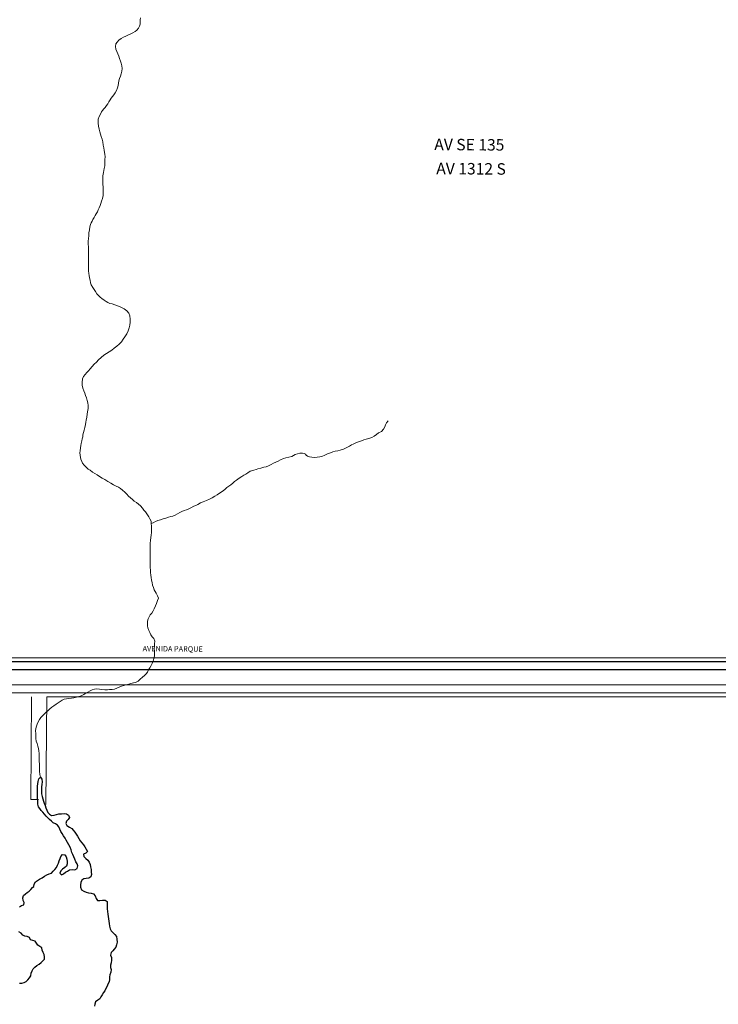
# Model space of a CAD drawing. Units: millimetres. Extents: x 0 to 11319, y 0 to 37596.
# Drawn here: x 6914 to 7828, y 11265 to 12554 of the extents above; entities that cross this region are included whole.
import ezdxf

# ---------------------------------------------------------------- set-up
doc = ezdxf.new("R2010")
doc.units = ezdxf.units.MM
for name, color, linetype, lineweight in [('CORREGO', 140, 'Continuous', 0), ('NOME_AVENIDA', 7, 'Continuous', 0), ('NOME_LOT_END_NOVO', 7, 'Continuous', 25), ('NOME_LOT_END_VELHO', 7, 'Continuous', 25), ('QUADRA_INTERNA', 8, 'Continuous', 20)]:
    doc.layers.add(name, color=color, linetype=linetype, lineweight=lineweight)
doc.layers.add('LAGO', color=4, linetype='Continuous')
doc.layers.add('QUADRA', color=8, linetype='Continuous')
doc.styles.add('ROMANS', font='romans.shx', dxfattribs={"height": 8})

msp = doc.modelspace()

# ---------------------------------------------------------------- linework, layer by layer
at = {"layer": 'CORREGO', "ltscale": 2}
for points in [[(7040.1, 12521.9, 0), (7041.8, 12524.3, 0), (7043.8, 12526.8, 0), (7046.9, 12528.9, 0), (7050.2, 12530.6, 0), (7053.1, 12532.3, 0), (7055.7, 12533.4, 0), (7058.8, 12534.7, 0), (7062.3, 12536.4, 0), (7065.4, 12538.1, 0), (7067.4, 12540.1, 0), (7069.5, 12542.4, 0), (7071.1, 12545.2, 0), (7071.7, 12547.8, 0), (7071.8, 12550.4, 0), (7071.8, 12553.6, 0), (7072.1, 12556, 0)], [(7040.1, 12521.9, 0), (7039.7, 12518.5, 0), (7040.1, 12515.3, 0), (7041.1, 12512.2, 0), (7042.5, 12509.1, 0), (7043.8, 12506.1, 0), (7044.9, 12502.8, 0), (7046.1, 12499.6, 0), (7047, 12496.7, 0), (7047.9, 12493.2, 0), (7048.2, 12489.9, 0), (7048, 12486.5, 0), (7047, 12482.8, 0), (7046.1, 12479.9, 0), (7044.7, 12476.8, 0), (7044, 12473.8, 0), (7043.6, 12470.8, 0), (7043, 12467.6, 0), (7042.3, 12464.5, 0), (7040.8, 12460.9, 0), (7038.9, 12458.1, 0), (7037.4, 12455.5, 0), (7035.7, 12453.3, 0), (7033.9, 12451, 0), (7032.6, 12448.7, 0), (7031, 12446.1, 0), (7029.6, 12443.7, 0), (7027.9, 12441.4, 0), (7026.1, 12438.9, 0), (7024.2, 12437, 0), (7022.7, 12435, 0), (7021.3, 12432.9, 0), (7019.8, 12430.1, 0), (7018.3, 12426.9, 0), (7017, 12423.6, 0), (7016.7, 12420.7, 0), (7016.9, 12418.2, 0), (7017.5, 12414.5, 0), (7018.3, 12410.6, 0), (7019, 12407, 0), (7019.9, 12404, 0), (7021, 12400.6, 0), (7022.1, 12397.5, 0), (7022.8, 12393.8, 0), (7023.6, 12389.5, 0), (7024.1, 12385.9, 0), (7024.5, 12382.3, 0), (7025.6, 12377.6, 0), (7025.9, 12374.2, 0), (7025.8, 12370.5, 0), (7025.8, 12366.4, 0), (7025.4, 12362.6, 0), (7024.8, 12358.9, 0), (7023.7, 12353.8, 0), (7022.8, 12349.2, 0), (7022.8, 12343.4, 0), (7023, 12338.6, 0), (7023.5, 12334.6, 0), (7023.6, 12331.1, 0), (7023.5, 12327.1, 0), (7023.3, 12323.4, 0), (7022.4, 12319.8, 0), (7021.3, 12316, 0), (7020.4, 12313.3, 0), (7019.3, 12310.7, 0), (7018.1, 12307.4, 0), (7016.9, 12304.8, 0), (7015.8, 12302.4, 0), (7014.4, 12299.6, 0), (7013, 12297.2, 0), (7011.5, 12294.6, 0), (7010.1, 12292.1, 0), (7008.8, 12289.8, 0), (7007.7, 12287.8, 0), (7006.8, 12285.7, 0), (7006, 12282.6, 0), (7005.5, 12278.5, 0), (7004.8, 12274.7, 0), (7004.5, 12270.9, 0), (7004, 12267.4, 0), (7003.9, 12264, 0), (7003.7, 12260.1, 0), (7004, 12256.4, 0), (7004.2, 12253.3, 0), (7004, 12250.3, 0), (7004, 12247.2, 0), (7004, 12244.8, 0), (7004, 12242, 0), (7004, 12239.5, 0), (7004, 12237.4, 0), (7004, 12234.2, 0), (7004, 12231.4, 0), (7004, 12229.1, 0), (7004.2, 12225.2, 0), (7004.6, 12221.7, 0), (7004.9, 12219, 0), (7005.4, 12216, 0), (7006.2, 12212.8, 0), (7006.8, 12209.5, 0), (7007.8, 12206.7, 0), (7009.8, 12203.1, 0), (7011.7, 12200.5, 0), (7013.4, 12197.8, 0), (7015.3, 12195.1, 0), (7017.2, 12192.9, 0), (7019.6, 12190.6, 0), (7021.6, 12188.7, 0), (7024.7, 12186.6, 0), (7027.4, 12184.7, 0), (7029.6, 12183.7, 0), (7032.3, 12182.4, 0), (7035.1, 12181.7, 0), (7038.5, 12180.5, 0), (7042, 12179.2, 0), (7045.8, 12177.7, 0), (7050.9, 12175.2, 0), (7054.5, 12172.5, 0), (7056.8, 12169.7, 0), (7058.2, 12166.1, 0), (7058.7, 12161.9, 0), (7058.7, 12157.9, 0), (7058.4, 12153.7, 0), (7057.6, 12150.4, 0), (7055.9, 12146.3, 0), (7054.2, 12142.7, 0), (7051.9, 12138.7, 0), (7049.6, 12135.4, 0), (7047.3, 12132.2, 0), (7044.4, 12129.2, 0), (7041.5, 12126.6, 0), (7038, 12123.9, 0), (7034.6, 12121.1, 0), (7031.4, 12119.1, 0), (7027.9, 12117, 0), (7024.4, 12114.7, 0), (7021, 12111.6, 0), (7017.5, 12108.6, 0), (7014.5, 12105.6, 0), (7011.6, 12102.7, 0), (7009, 12099.6, 0), (7006.2, 12096.7, 0), (7004.1, 12094.3, 0), (7001.9, 12091.8, 0), (6999.8, 12089.5, 0), (6997.8, 12086.6, 0), (6996.4, 12083.5, 0), (6995.8, 12079, 0), (6995.9, 12075.4, 0), (6997, 12071.3, 0), (6998, 12067.9, 0), (6999.2, 12065, 0), (7000.5, 12061.7, 0), (7001.5, 12058.7, 0), (7002.6, 12055.2, 0), (7003.3, 12052.3, 0), (7003.7, 12048.6, 0), (7003.6, 12044.7, 0), (7003.1, 12040.3, 0), (7002.4, 12037.2, 0), (7001.9, 12033.6, 0), (7001.2, 12029.7, 0), (7000.9, 12027, 0), (7000.3, 12023.9, 0), (6999.3, 12019.9, 0), (6998.6, 12016.6, 0), (6997.7, 12013.3, 0), (6996.9, 12010.4, 0), (6996.6, 12007.9, 0), (6996, 12005.2, 0), (6995.4, 12002.3, 0), (6994.6, 11998.9, 0), (6994.1, 11996.3, 0), (6993.7, 11993.5, 0), (6993.1, 11989.4, 0), (6992.9, 11986.6, 0), (6993.5, 11983.8, 0), (6993.9, 11980.9, 0), (6994.4, 11978.3, 0), (6995.4, 11975.4, 0), (6996.5, 11973.2, 0), (6998.7, 11970.6, 0), (7001.1, 11967.9, 0), (7003.9, 11965.6, 0), (7006.3, 11963.9, 0), (7009.4, 11961.6, 0), (7012.4, 11959.6, 0), (7015.5, 11957.8, 0), (7018.7, 11955.8, 0), (7022.1, 11953.6, 0), (7025.6, 11951.7, 0), (7029.7, 11949.4, 0), (7033.6, 11946.9, 0), (7036.9, 11945.1, 0), (7040.4, 11943.3, 0), (7043.4, 11941.7, 0), (7046.2, 11940, 0), (7048.9, 11937.8, 0), (7051.8, 11935.2, 0), (7054.4, 11932.6, 0), (7056.7, 11930.2, 0), (7059.1, 11928, 0), (7061.8, 11925.7, 0), (7064.1, 11923.7, 0), (7066.8, 11921.8, 0), (7069.6, 11919.6, 0), (7072.2, 11917.3, 0), (7074.7, 11914.2, 0), (7076.6, 11911.9, 0), (7078.6, 11909.4, 0), (7081.4, 11905.8, 0), (7083.2, 11903.1, 0), (7084.6, 11900.4, 0), (7086.3, 11897.2, 0), (7086.4, 11894.2, 0), (7086.6, 11891, 0), (7086.6, 11887.1, 0), (7086.6, 11882.4, 0), (7086.2, 11879.1, 0), (7085.9, 11876, 0), (7085.5, 11872.2, 0), (7085, 11868.7, 0), (7084.9, 11865.5, 0), (7085, 11861.8, 0), (7085, 11858.8, 0), (7085, 11855.4, 0), (7085, 11851.3, 0), (7085, 11847.3, 0), (7085.1, 11843.5, 0), (7085.1, 11840.3, 0), (7085.1, 11836.7, 0), (7085.2, 11833.3, 0), (7085.4, 11830.2, 0), (7085.8, 11826.9, 0), (7086.1, 11823.7, 0), (7086.5, 11820.1, 0)], [(7396.1, 12028.8, 0), (7394.2, 12026.2, 0), (7392.9, 12023.3, 0), (7392, 12020.9, 0), (7390.4, 12017.7, 0), (7387.7, 12014.9, 0), (7383.7, 12012.8, 0), (7380.9, 12010.6, 0), (7377.9, 12008.5, 0), (7374.8, 12006.8, 0), (7370.9, 12005.6, 0), (7367.5, 12004.9, 0), (7364.3, 12003.8, 0), (7361.4, 12002.7, 0), (7358.6, 12001.8, 0), (7356, 12000.7, 0), (7353.1, 11999.4, 0), (7350.5, 11998, 0), (7348.2, 11997.1, 0), (7345.5, 11995.7, 0), (7342.3, 11993.9, 0), (7337.8, 11991.7, 0), (7333.5, 11990.2, 0), (7330.6, 11989.6, 0), (7327, 11989, 0), (7323.9, 11987.9, 0), (7320.7, 11986.8, 0), (7316.8, 11985.3, 0), (7313.3, 11983.7, 0), (7309.4, 11982.2, 0), (7306.7, 11981.5, 0), (7303.4, 11981, 0), (7300, 11980.9, 0), (7296.6, 11981.1, 0), (7293.5, 11981.7, 0), (7290.9, 11982.5, 0), (7289.2, 11983.9, 0), (7288, 11985.1, 0), (7286.6, 11986, 0), (7284.3, 11986.5, 0), (7280.8, 11986.4, 0), (7277.6, 11985.7, 0), (7274.5, 11984.5, 0), (7270.3, 11982.2, 0), (7266.2, 11981, 0), (7262.2, 11980.1, 0), (7259.5, 11979.2, 0), (7255.6, 11977.5, 0), (7252.4, 11976.1, 0), (7249.4, 11974.7, 0), (7246.1, 11973.2, 0), (7243.1, 11971.5, 0), (7239.9, 11970, 0), (7236.5, 11968.6, 0), (7233.4, 11968, 0), (7229.6, 11966.9, 0), (7225.8, 11965.7, 0), (7223.5, 11965.1, 0), (7220.7, 11964.3, 0), (7215.9, 11962.9, 0), (7212.5, 11960.7, 0), (7210, 11959, 0), (7207.3, 11957.4, 0), (7204.7, 11955.8, 0), (7201.3, 11953.6, 0), (7197.9, 11951, 0), (7195.4, 11949.1, 0), (7192.9, 11947, 0), (7190.5, 11945, 0), (7188, 11943.1, 0), (7185.4, 11941.4, 0), (7182.7, 11938.7, 0), (7179.2, 11936.4, 0), (7175.8, 11934.2, 0), (7172.4, 11931.9, 0), (7169.5, 11930.2, 0), (7166, 11927.9, 0), (7162.6, 11926.3, 0), (7158.6, 11924.4, 0), (7154.2, 11922.8, 0), (7150.8, 11921.4, 0), (7147.2, 11919.4, 0), (7144.6, 11918, 0), (7142.1, 11916.8, 0), (7138.3, 11914.8, 0), (7135.7, 11913.6, 0), (7132.6, 11912.3, 0), (7129.2, 11911.2, 0), (7126.3, 11910.1, 0), (7123.7, 11908.6, 0), (7120.6, 11907, 0), (7117.5, 11905.4, 0), (7114.6, 11904.1, 0), (7112, 11903.4, 0), (7108.8, 11902.5, 0), (7105.3, 11901.4, 0), (7101.8, 11900.3, 0), (7098.2, 11899.2, 0), (7095, 11898.2, 0), (7091.7, 11896.8, 0), (7088.9, 11895.4, 0), (7086.4, 11894.2, 0)], [(7086.5, 11820.1, 0), (7087.5, 11817, 0), (7088.1, 11813.8, 0), (7089.1, 11810.6, 0), (7090.3, 11807.3, 0), (7092.7, 11803.1, 0), (7094.7, 11799.6, 0), (7095.8, 11796.5, 0), (7094.7, 11793.4, 0), (7093.3, 11789.4, 0), (7091.8, 11786.4, 0), (7090.1, 11782.8, 0), (7088.7, 11779.9, 0), (7087.2, 11777.1, 0), (7084.7, 11774.7, 0), (7083.5, 11772.1, 0), (7082.3, 11769.4, 0), (7081.6, 11766.6, 0), (7081.3, 11763.2, 0), (7081.6, 11760.2, 0), (7082, 11757.6, 0), (7083.1, 11754.4, 0), (7084.3, 11751.8, 0), (7085.9, 11748.8, 0), (7087.6, 11746.2, 0), (7089.5, 11743.6, 0), (7090.9, 11740.5, 0), (7090.6, 11737, 0), (7090.4, 11733.7, 0), (7090.3, 11730.4, 0), (7090.4, 11727.3, 0), (7090.6, 11724.1, 0), (7090.4, 11720.8, 0), (7089.6, 11717.7, 0), (7088.7, 11714.3, 0), (7087.6, 11711.2, 0), (7086, 11708.4, 0), (7084.6, 11705.6, 0), (7082.9, 11702.7, 0), (7081.5, 11699.9, 0), (7079.7, 11697.5, 0), (7077.6, 11695.2, 0), (7075, 11693, 0), (7072, 11690.6, 0), (7069.2, 11687.9, 0), (7065.9, 11686.4, 0), (7062.9, 11685.6, 0), (7059.7, 11685, 0), (7056.8, 11684.1, 0), (7053.5, 11683.2, 0), (7050.5, 11682.4, 0), (7047.5, 11681.4, 0), (7044.5, 11680.1, 0), (7041.2, 11678.8, 0), (7038.1, 11677.7, 0), (7035.1, 11677.1, 0), (7031.9, 11676.9, 0), (7028.9, 11676.6, 0), (7025.6, 11676.7, 0), (7021.8, 11677.2, 0), (7018.5, 11677.6, 0), (7015, 11677.8, 0), (7012, 11677.5, 0), (7009.1, 11676.5, 0), (7006.3, 11675.3, 0), (7003.4, 11673.6, 0), (7000.8, 11672.1, 0), (6998, 11670.3, 0), (6994.6, 11668.9, 0), (6991.5, 11668, 0), (6988.5, 11667.2, 0), (6985.2, 11666.3, 0), (6982, 11665.8, 0), (6978.4, 11665.1, 0), (6975.5, 11664.8, 0), (6972.4, 11664.2, 0), (6969.6, 11663, 0), (6967.1, 11661.2, 0), (6964.6, 11659.4, 0), (6961.7, 11657.8, 0), (6958.9, 11655.7, 0), (6956.2, 11653.8, 0), (6953.8, 11651.8, 0), (6951.3, 11649.6, 0), (6948.9, 11647.4, 0), (6946.6, 11645.1, 0), (6944.3, 11643, 0), (6942, 11640.3, 0), (6940, 11637.7, 0), (6938.4, 11634.8, 0), (6937.2, 11631.7, 0), (6936.2, 11628.9, 0), (6935.1, 11626, 0), (6934.8, 11622.8, 0), (6935.1, 11619.6, 0), (6935.2, 11616.4, 0), (6935.4, 11613.1, 0), (6935.7, 11609.5, 0), (6936.9, 11606.4, 0), (6938, 11603, 0), (6938.7, 11599.8, 0), (6939.2, 11596.7, 0), (6939.5, 11593.1, 0), (6939.6, 11589.9, 0), (6939.6, 11586.6, 0), (6939.6, 11583, 0), (6940, 11579.8, 0), (6940.3, 11576.5, 0), (6940.3, 11573.4, 0), (6940.3, 11570.3, 0), (6940.6, 11566, 0), (6941.5, 11562.2, 0)]]:
    msp.add_polyline3d(points, dxfattribs=at)
at = {"layer": 'LAGO'}
for points in [[(6913.9, 11392.5), (6916.5, 11394.4), (6919.4, 11395.4), (6920.1, 11398.4), (6918.6, 11401.1), (6918.5, 11404.2), (6919.3, 11407.6), (6921.7, 11409.6), (6924.1, 11411.5), (6926.7, 11413.2), (6928.8, 11415.4), (6930.9, 11417.8), (6932.6, 11419.4), (6933, 11422.5), (6934.9, 11425.3), (6937.3, 11427.3), (6940.3, 11429), (6943.4, 11430.7), (6946.7, 11432.6), (6949.9, 11434.3), (6952.6, 11435.7), (6955.7, 11436.9), (6958.1, 11439.1), (6960.2, 11441.6), (6962.2, 11444.3), (6963.8, 11447.1), (6964.9, 11449.8), (6966, 11452.8), (6967, 11455.7), (6967.9, 11458.7), (6970, 11461), (6973.1, 11460.6), (6974.8, 11458.2), (6975.8, 11455), (6976.4, 11452), (6976.3, 11448.8), (6975.6, 11445.9), (6973.2, 11444), (6970.3, 11442.1), (6968.2, 11439.9), (6966.7, 11436.7), (6968.7, 11434.3), (6971.7, 11435.9), (6974.1, 11438), (6976.8, 11439.5), (6979.5, 11441), (6983, 11441.3), (6986.5, 11441.2), (6989.4, 11442.7), (6990.2, 11446.1), (6989.2, 11449), (6987.8, 11451.7), (6986.5, 11454.8), (6985.2, 11457.9), (6983.6, 11460.9), (6982.2, 11463.9), (6981.4, 11467.3), (6980.1, 11470.7), (6978.5, 11473.8), (6976.9, 11476.6), (6975, 11479.7), (6973.5, 11482.4), (6971.6, 11485.7), (6969.9, 11488.4), (6968.1, 11491), (6966.9, 11494.2), (6965.6, 11497.2), (6963.6, 11499.7), (6960.9, 11501.1), (6958.2, 11502.5), (6955.7, 11504.7), (6953.3, 11507), (6951, 11509.2), (6948.7, 11511.5), (6946.6, 11513.8), (6944.3, 11516.3), (6942.5, 11518.7), (6940.6, 11521.3), (6938.7, 11523.7), (6938.1, 11526.9), (6937.9, 11530.5), (6937.5, 11534.3), (6937.4, 11537.8), (6937.4, 11541), (6937.3, 11544.2), (6937.3, 11547.5), (6937.5, 11550.7), (6938, 11553.7), (6938.5, 11556.7), (6939.3, 11560.2), (6941.5, 11562.2), (6943, 11559.5), (6943.5, 11556.2), (6943.2, 11552.9), (6942.9, 11549.8), (6942.8, 11546.7), (6942.9, 11543.3), (6942.9, 11540.3), (6943.6, 11537), (6944.3, 11534), (6945.3, 11531.1), (6946.3, 11528.2), (6947.4, 11525.2), (6948.5, 11522.1), (6949.6, 11519.2), (6950.9, 11516.2), (6953.1, 11514.1), (6955.8, 11512), (6959.1, 11512.5), (6962.2, 11513.6), (6965.2, 11514.5), (6968.7, 11514.3), (6972.3, 11514.7), (6975.5, 11514.5), (6978.2, 11512.8), (6979.2, 11509.7), (6977.8, 11506.8), (6975.4, 11504.7), (6974.5, 11501.8), (6975.8, 11498.9), (6979.4, 11496.8), (6982.2, 11495.2), (6984.3, 11493), (6986.4, 11490.3), (6988.1, 11487.8), (6989.8, 11485), (6991.5, 11482.2), (6993.5, 11479.1), (6995.7, 11476.2), (6997.6, 11473.6), (6999.4, 11471), (7001.3, 11467.9), (7002.7, 11464.9), (7000.6, 11462.7), (6997.8, 11461.7), (6998.3, 11458.3), (7000.9, 11455.8), (7003.3, 11453.6), (7005.3, 11451), (7006.6, 11448.2), (7006.8, 11444.8), (7007.5, 11441.3), (7007.9, 11438.1), (7008.1, 11434.9), (7007.4, 11431.9), (7004.5, 11430.2), (7001.3, 11429.9), (6998, 11429.1), (6995.5, 11427.5), (6994.2, 11424.5), (6993.6, 11421.5), (6993.6, 11418.2), (6995, 11414.9), (6998.1, 11413), (7001, 11411.8), (7004.3, 11411), (7007.7, 11410.5), (7010.7, 11409.7), (7013, 11406.8), (7014.4, 11403.7), (7016.2, 11401.1), (7019.2, 11401), (7022.7, 11401.3), (7025.9, 11401.3), (7028.5, 11399.5), (7028.7, 11396.3), (7028.7, 11393.2), (7028.8, 11389.8), (7029.2, 11386.5), (7029.7, 11383.2), (7030.1, 11379.9), (7030.3, 11376.9), (7030.6, 11373.9), (7031.1, 11370.8), (7031.8, 11367.2), (7032.5, 11364), (7034, 11361), (7036.3, 11358.5), (7038.5, 11356.2), (7040.7, 11353.9), (7041.4, 11350.3), (7041.7, 11346.4), (7041, 11342.9), (7039.9, 11340), (7037.9, 11337.4), (7036, 11335), (7033.7, 11332.8), (7033, 11329.3), (7034.1, 11326.1), (7034.1, 11323), (7033.7, 11319.4), (7032.9, 11316.4), (7032.9, 11313.3), (7034, 11310.4), (7033.6, 11307.2), (7032.1, 11303.8), (7031.8, 11300.8), (7031.9, 11297.5), (7031.1, 11294.3), (7029.4, 11291.5), (7028.5, 11288.6), (7027, 11285.6), (7025.6, 11282.9), (7023.8, 11280.3), (7022.1, 11277.5), (7020.4, 11275), (7018.9, 11272.2), (7016.3, 11270.4), (7013.5, 11268.4), (7012.6, 11265.4), (7011.9, 11262.4)], [(6913.9, 11292.8), (6917.1, 11292.9), (6920.1, 11293.4), (6922.8, 11294.8), (6924.9, 11297.1), (6926.9, 11299.7), (6928.6, 11302.4), (6929.3, 11305.7), (6930.7, 11308.7), (6932, 11311.5), (6934.1, 11313.8), (6936.6, 11315.7), (6939.6, 11317.7), (6942.2, 11319.8), (6944.5, 11321.8), (6946.5, 11324.1), (6946.7, 11327.1), (6946.4, 11330.1), (6944.9, 11332.8), (6943.8, 11335.8), (6943.1, 11338.8), (6940.6, 11340.7), (6938, 11342.5), (6936.2, 11345.1), (6934.4, 11347.6), (6931.4, 11348.5), (6928.4, 11349.5), (6926.9, 11352.3), (6924.1, 11353.6), (6921, 11354.2), (6918.3, 11355.7), (6916, 11358), (6913.2, 11359.7)]]:
    msp.add_lwpolyline(points, dxfattribs=at)
at = {"layer": 'QUADRA'}
for p, q in [((8057.3, 11713.3), (6789, 11713.5)), ((8057.3, 11702.8), (6789, 11703)), ((8057.3, 11682.8), (6789, 11683)), ((8057.3, 11672.3), (6789, 11672.5))]:
    msp.add_line(p, q, dxfattribs=at)
at = {"layer": 'QUADRA_INTERNA', "ltscale": 2}
for p, q in [((8057.3, 11718.3), (6790.1, 11718.5)), ((6928.6, 11533.2), (6929.6, 11667.5)), ((6948.5, 11526.6), (6949.6, 11667.5)), ((8057.3, 11667.3), (6949.6, 11667.5)), ((6928.6, 11533.2), (6938.6, 11533.1))]:
    msp.add_line(p, q, dxfattribs=at)

# ---------------------------------------------------------------- texts
at = {"layer": 'NOME_AVENIDA', "ltscale": 2, "style": 'ROMANS'}
msp.add_text('AVENIDA PARQUE', height=7, rotation=359.5508, dxfattribs=at).set_placement((7075, 11727.1))
at = {"layer": 'NOME_LOT_END_NOVO', "ltscale": 2, "style": 'ROMANS'}
msp.add_text('AV 1312 S', height=15, rotation=359.5509, dxfattribs=at).set_placement((7459.2, 12351.5))
at = {"layer": 'NOME_LOT_END_VELHO', "ltscale": 2, "style": 'ROMANS'}
msp.add_text('AV SE 135', height=15, rotation=359.5508, dxfattribs=at).set_placement((7456.6, 12383))

doc.saveas('drawing.dxf')
